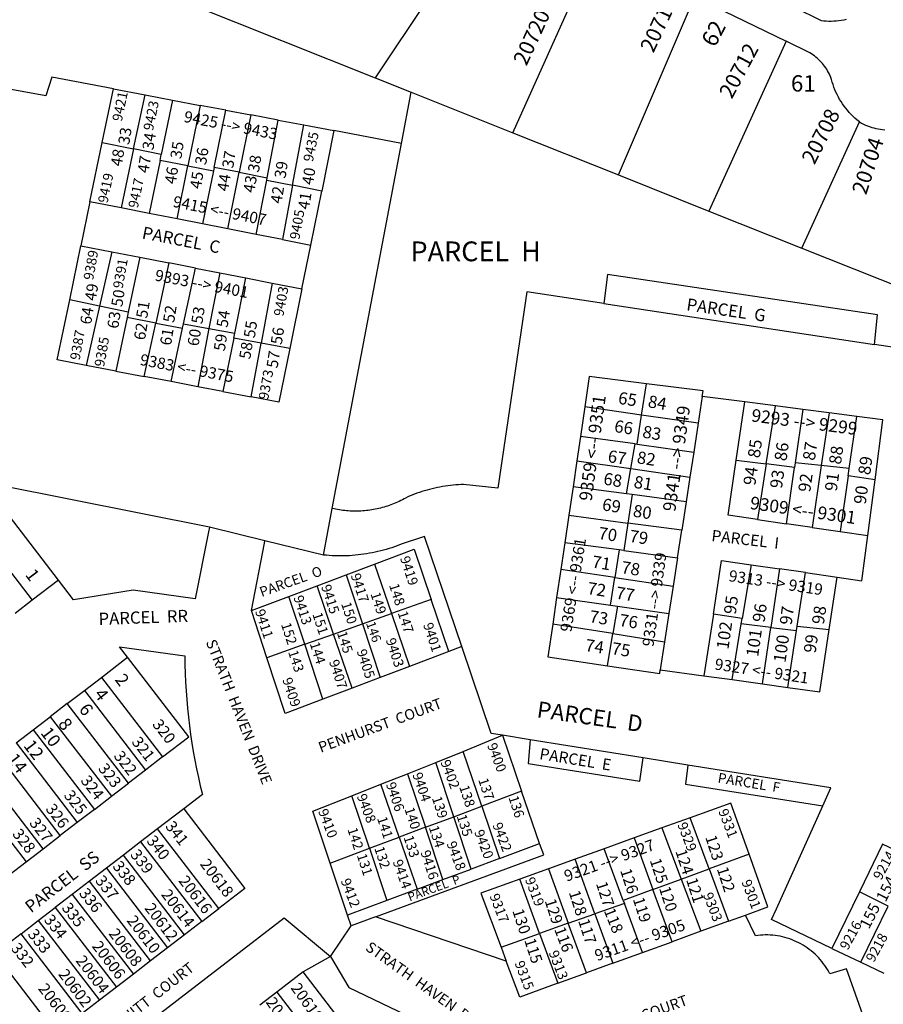
# Model space of a CAD drawing. Units: inches. Extents: x 1255607 to 1261802, y 553397 to 557480.
# Drawn here: x 1257714 to 1258316, y 556092 to 556779 of the extents above; entities that cross this region are included whole.
import ezdxf

# ---------------------------------------------------------------- set-up
doc = ezdxf.new("R2010")
doc.units = ezdxf.units.IN
doc.header["$MEASUREMENT"] = 0
for name, color, linetype in [('Addresses', 5, 'Continuous'), ('Lot-Block-Parcel Text', 6, 'Continuous'), ('Parcel Boundaries', 7, 'Continuous'), ('Street Names', 7, 'Continuous')]:
    doc.layers.add(name, color=color, linetype=linetype)
doc.styles.add('Arial', font='txt')

msp = doc.modelspace()

# ---------------------------------------------------------------- linework, layer by layer
at = {"layer": 'Parcel Boundaries'}
for p, q in [((1258017.86, 556821.62), (1257962.28, 556738.06)), ((1258131.87, 556670.38), (1258185.03, 556794.68)), ((1257832.74, 556789.76), (1257962.28, 556738.06)), ((1258058.27, 556699.75), (1258096.58, 556785.05)), ((1258248.64, 556763.52), (1258194.83, 556645.25)), ((1257962.28, 556738.06), (1257987.21, 556728.11)), ((1257771.92, 556692.89), (1257779.68, 556730.34)), ((1257779.68, 556730.34), (1257801.76, 556726.16)), ((1257793.76, 556688.49), (1257801.76, 556726.16)), ((1257801.76, 556726.16), (1257820.85, 556722.55)), ((1257980.45, 556692.36), (1257987.21, 556728.11)), ((1257987.21, 556728.11), (1258058.27, 556699.75)), ((1257820.85, 556722.55), (1257813.1, 556684.58)), ((1257820.85, 556722.55), (1257840.26, 556718.88)), ((1257840.26, 556718.88), (1257831.63, 556676.74)), ((1257858.14, 556715.5), (1257840.26, 556718.88)), ((1257849.95, 556675.65), (1257858.14, 556715.5)), ((1257858.14, 556715.5), (1257875.47, 556712.22)), ((1257875.47, 556712.22), (1257867.46, 556672.23)), ((1257894.56, 556708.61), (1257875.47, 556712.22)), ((1257886.88, 556668.44), (1257894.56, 556708.61)), ((1257894.56, 556708.61), (1257912.5, 556705.21)), ((1257904.61, 556663.19), (1257912.5, 556705.21)), ((1257912.5, 556705.21), (1257933.47, 556701.25)), ((1258259.68, 556619.37), (1258299.91, 556707.34)), ((1257933.47, 556701.25), (1257924.93, 556659.17)), ((1257980.45, 556692.36), (1257933.47, 556701.25)), ((1258058.27, 556699.75), (1258131.87, 556670.38)), ((1257763.37, 556651.58), (1257771.92, 556692.89)), ((1257771.92, 556692.89), (1257793.76, 556688.49)), ((1257932.28, 556437.85), (1257980.45, 556692.36)), ((1257793.76, 556688.49), (1257785.03, 556647.36)), ((1257813.1, 556684.58), (1257793.76, 556688.49)), ((1257812.28, 556680.54), (1257804.72, 556643.52)), ((1257812.28, 556680.54), (1257813.1, 556684.58)), ((1257831.63, 556676.74), (1257812.28, 556680.54)), ((1257824.06, 556639.75), (1257831.63, 556676.74)), ((1257831.63, 556676.74), (1257849.45, 556673.23)), ((1257849.45, 556673.23), (1257841.85, 556636.28)), ((1257849.95, 556675.65), (1257849.45, 556673.23)), ((1257867.46, 556672.23), (1257849.95, 556675.65)), ((1257859.57, 556632.82), (1257867.46, 556672.23)), ((1257867.46, 556672.23), (1257886.88, 556668.44)), ((1257879.33, 556628.96), (1257886.56, 556666.77)), ((1257886.56, 556666.77), (1257886.88, 556668.44)), ((1257886.56, 556666.77), (1257904.61, 556663.19)), ((1258131.87, 556670.38), (1258194.83, 556645.25)), ((1257904.61, 556663.19), (1257897.51, 556625.42)), ((1257924.93, 556659.17), (1257904.61, 556663.19)), ((1257917.29, 556621.56), (1257924.93, 556659.17)), ((1257763.37, 556651.58), (1257757.03, 556621)), ((1257785.03, 556647.36), (1257763.37, 556651.58)), ((1257804.72, 556643.52), (1257785.03, 556647.36)), ((1257824.06, 556639.75), (1257804.72, 556643.52)), ((1258194.83, 556645.25), (1258259.68, 556619.37)), ((1257841.85, 556636.28), (1257824.06, 556639.75)), ((1257859.57, 556632.82), (1257841.85, 556636.28)), ((1257879.33, 556628.96), (1257859.57, 556632.82)), ((1257897.51, 556625.42), (1257879.33, 556628.96)), ((1257897.51, 556625.42), (1257917.29, 556621.56)), ((1257749.21, 556583.23), (1257757.03, 556621)), ((1257757.03, 556621), (1257778.59, 556616.81)), ((1257778.59, 556616.81), (1257769.99, 556578.87)), ((1257778.59, 556616.81), (1257798.11, 556613.01)), ((1257911.09, 556591.02), (1257917.29, 556621.56)), ((1258259.68, 556619.37), (1258378.45, 556571.96)), ((1257798.11, 556613.01), (1257789.98, 556574.67)), ((1257798.11, 556613.01), (1257818.27, 556609.09)), ((1257818.27, 556609.09), (1257809.26, 556567.15)), ((1257836.99, 556605.44), (1257818.27, 556609.09)), ((1257828.58, 556566.5), (1257836.99, 556605.44)), ((1257836.99, 556605.44), (1257853.84, 556602.16)), ((1257853.84, 556602.16), (1257846.34, 556563.27)), ((1257853.84, 556602.16), (1257872.13, 556598.6)), ((1257864.26, 556560.02), (1257872.13, 556598.6)), ((1257872.13, 556598.6), (1257890.34, 556595.06)), ((1257890.34, 556595.06), (1257882.64, 556553.07)), ((1257890.34, 556595.06), (1257911.09, 556591.02)), ((1257911.09, 556591.02), (1257902.63, 556549.34)), ((1257769.99, 556578.87), (1257749.21, 556583.23)), ((1257769.99, 556578.87), (1257760.65, 556537.65)), ((1257789.98, 556574.67), (1257769.99, 556578.87)), ((1258121.52, 556580.89), (1258310.35, 556552.3)), ((1257789.2, 556570.99), (1257781.3, 556533.7)), ((1257789.98, 556574.67), (1257789.2, 556570.99)), ((1257809.26, 556567.15), (1257789.2, 556570.99)), ((1257801.25, 556529.88), (1257809.26, 556567.15)), ((1257809.26, 556567.15), (1257827.95, 556563.58)), ((1257819.9, 556526.32), (1257827.95, 556563.58)), ((1257827.95, 556563.58), (1257828.58, 556566.5)), ((1257828.58, 556566.5), (1257846.34, 556563.27)), ((1257846.34, 556563.27), (1257838.53, 556522.75)), ((1257846.34, 556563.27), (1257864.26, 556560.02)), ((1257863.57, 556556.63), (1257855.98, 556519.41)), ((1257863.57, 556556.63), (1257864.26, 556560.02)), ((1257882.64, 556553.07), (1257863.57, 556556.63)), ((1257875.77, 556515.63), (1257882.64, 556553.07)), ((1257902.63, 556549.34), (1257882.64, 556553.07)), ((1257781.3, 556533.7), (1257760.65, 556537.65)), ((1257781.3, 556533.7), (1257801.25, 556529.88)), ((1257819.9, 556526.32), (1257801.25, 556529.88)), ((1257838.53, 556522.75), (1257819.9, 556526.32)), ((1257855.98, 556519.41), (1257838.53, 556522.75)), ((1258147.93, 556503), (1258151.3, 556524.87)), ((1257855.98, 556519.41), (1257875.77, 556515.63)), ((1258190.25, 556516.03), (1258187.38, 556497.33)), ((1258219.82, 556512.18), (1258190.25, 556516.03)), ((1258108.33, 556508.69), (1258105.3, 556488.16)), ((1258147.93, 556503), (1258108.33, 556508.69)), ((1258213.85, 556471.66), (1258219.82, 556512.18)), ((1258241.21, 556509.4), (1258219.82, 556512.18)), ((1258234.8, 556468.96), (1258241.21, 556509.4)), ((1258260.29, 556506.91), (1258241.21, 556509.4)), ((1258260.29, 556506.91), (1258254.98, 556469.71)), ((1258278.69, 556504.52), (1258260.29, 556506.91)), ((1258144.81, 556482.7), (1258147.93, 556503)), ((1258187.38, 556497.33), (1258147.93, 556503)), ((1258278.69, 556504.52), (1258273.23, 556467.81)), ((1258297.97, 556502.01), (1258278.69, 556504.52)), ((1258292.73, 556465.79), (1258297.97, 556502.01)), ((1258187.38, 556497.33), (1258184.29, 556477.25)), ((1258105.3, 556488.16), (1258102.8, 556471.22)), ((1258143.43, 556482.89), (1258105.3, 556488.16)), ((1258140.41, 556465.69), (1258143.43, 556482.89)), ((1258143.43, 556482.89), (1258144.81, 556482.7)), ((1258144.81, 556482.7), (1258184.29, 556477.25)), ((1258184.29, 556477.25), (1258181.59, 556459.64)), ((1258102.8, 556471.22), (1258100.11, 556453.01)), ((1258102.8, 556471.22), (1258140.41, 556465.69)), ((1258137.33, 556448.1), (1258140.41, 556465.69)), ((1258140.41, 556465.69), (1258181.59, 556459.64)), ((1258213.85, 556471.66), (1258234.8, 556468.96)), ((1258234.8, 556468.96), (1258228.66, 556430.21)), ((1258254.51, 556466.43), (1258234.8, 556468.96)), ((1258248.92, 556427.27), (1258254.51, 556466.43)), ((1258254.98, 556469.71), (1258254.51, 556466.43)), ((1258273.23, 556467.81), (1258254.98, 556469.71)), ((1258273.23, 556467.81), (1258266.81, 556424.67)), ((1258292.73, 556465.79), (1258273.23, 556467.81)), ((1258291.99, 556460.69), (1258292.73, 556465.79)), ((1258181.59, 556459.64), (1258178.97, 556442.61)), ((1258291.99, 556460.69), (1258286.38, 556421.84)), ((1258310.67, 556457.97), (1258291.99, 556460.69)), ((1257846.74, 556424.8), (1257700.5, 556453.93)), ((1258100.11, 556453.01), (1258097.19, 556433.25)), ((1258137.33, 556448.1), (1258100.11, 556453.01)), ((1258305.66, 556419.04), (1258310.67, 556457.97)), ((1258141.41, 556447.56), (1258137.33, 556448.1)), ((1258141.41, 556447.56), (1258138.38, 556427.79)), ((1258178.97, 556442.61), (1258141.41, 556447.56)), ((1257926.15, 556405.46), (1257932.28, 556437.85)), ((1258178.97, 556442.61), (1258175.93, 556422.81)), ((1258097.19, 556433.25), (1258094.36, 556414.07)), ((1258097.19, 556433.25), (1258138.38, 556427.79)), ((1257680.47, 556429.47), (1257723.12, 556373.97)), ((1257885.35, 556415.39), (1257846.74, 556424.8)), ((1258138.38, 556427.79), (1258135.45, 556408.59)), ((1258175.93, 556422.81), (1258138.38, 556427.79)), ((1258228.66, 556430.21), (1258248.92, 556427.27)), ((1258266.81, 556424.67), (1258248.92, 556427.27)), ((1258266.81, 556424.67), (1258286.38, 556421.84)), ((1258022.52, 556341.61), (1257996.57, 556418.4)), ((1258172.98, 556403.58), (1258175.93, 556422.81)), ((1258286.38, 556421.84), (1258305.66, 556419.04)), ((1257926.15, 556405.46), (1257885.35, 556415.39)), ((1258094.36, 556414.07), (1258091.61, 556395.46)), ((1258132.33, 556409), (1258094.36, 556414.07)), ((1258132.33, 556409), (1258129.25, 556389.79)), ((1258135.45, 556408.59), (1258132.33, 556409)), ((1258135.45, 556408.59), (1258172.98, 556403.58)), ((1258172.98, 556403.58), (1258169.92, 556383.67)), ((1257942.01, 556391.69), (1257961.69, 556399.08)), ((1257961.69, 556399.08), (1257973.52, 556364.69)), ((1258224.21, 556398.75), (1258218.07, 556361.31)), ((1258224.21, 556398.75), (1258244.16, 556395.82)), ((1257921.76, 556384.08), (1257942.01, 556391.69)), ((1257942.01, 556391.69), (1257953.31, 556357.52)), ((1258091.61, 556395.46), (1258088.7, 556375.77)), ((1258129.25, 556389.79), (1258091.61, 556395.46)), ((1258126.16, 556370.5), (1258129.25, 556389.79)), ((1258129.25, 556389.79), (1258169.92, 556383.67)), ((1258244.16, 556395.82), (1258238.04, 556355.05)), ((1258262.1, 556393.19), (1258244.16, 556395.82)), ((1258256.39, 556355.86), (1258262.1, 556393.19)), ((1258262.1, 556393.19), (1258284.23, 556389.94)), ((1258278.77, 556353.46), (1258284.23, 556389.94)), ((1257741.36, 556387.98), (1257723.12, 556373.97)), ((1257902.03, 556376.66), (1257921.76, 556384.08)), ((1257933.23, 556350.4), (1257921.76, 556384.08)), ((1258169.92, 556383.67), (1258167.02, 556364.77)), ((1257875.93, 556366.86), (1257902.03, 556376.66)), ((1257913.06, 556343.25), (1257902.03, 556376.66)), ((1258088.7, 556375.77), (1258085.96, 556357.21)), ((1258088.7, 556375.77), (1258126.16, 556370.5)), ((1257723.12, 556373.97), (1257711.23, 556364.83)), ((1258001.15, 556374.48), (1257973.52, 556364.69)), ((1258013.45, 556338.19), (1258001.15, 556374.48)), ((1258126.16, 556370.5), (1258131.08, 556369.81)), ((1258131.08, 556369.81), (1258127.84, 556350.7)), ((1258131.08, 556369.81), (1258167.02, 556364.77)), ((1257886.58, 556333.87), (1257875.93, 556366.86)), ((1257953.31, 556357.52), (1257973.52, 556364.69)), ((1257973.52, 556364.69), (1257986.17, 556327.89)), ((1258167.02, 556364.77), (1258164, 556345.08)), ((1258197.96, 556364.27), (1258191.41, 556321.33)), ((1258218.07, 556361.31), (1258197.96, 556364.27)), ((1257933.23, 556350.4), (1257953.31, 556357.52)), ((1257953.31, 556357.52), (1257965.66, 556320.16)), ((1258127.84, 556350.7), (1258085.96, 556357.21)), ((1258211.07, 556318.61), (1258217.45, 556357.54)), ((1258217.45, 556357.54), (1258218.07, 556361.31)), ((1258238.04, 556355.05), (1258217.45, 556357.54)), ((1258255.94, 556352.89), (1258256.39, 556355.86)), ((1258256.39, 556355.86), (1258278.77, 556353.46)), ((1257913.06, 556343.25), (1257933.23, 556350.4)), ((1257946.05, 556312.75), (1257933.23, 556350.4)), ((1258124.05, 556328.36), (1258127.84, 556350.7)), ((1258127.84, 556350.7), (1258164, 556345.08)), ((1258232.14, 556315.7), (1258238.04, 556355.05)), ((1258238.04, 556355.05), (1258255.94, 556352.89)), ((1258249.88, 556313.24), (1258255.94, 556352.89)), ((1257913.06, 556343.25), (1257886.58, 556333.87)), ((1257925.67, 556305.06), (1257913.06, 556343.25)), ((1258022.52, 556341.61), (1258013.45, 556338.19)), ((1258164, 556345.08), (1258160.99, 556325.53)), ((1258013.45, 556338.19), (1257986.17, 556327.89)), ((1257771.36, 556320.23), (1257789.59, 556334.24)), ((1257986.17, 556327.89), (1257965.66, 556320.16)), ((1258160.99, 556325.53), (1258191.41, 556321.33)), ((1258191.41, 556321.33), (1258211.07, 556318.61)), ((1257759.46, 556311.09), (1257771.36, 556320.23)), ((1257771.36, 556320.23), (1257814.01, 556264.73)), ((1257965.66, 556320.16), (1257946.05, 556312.75)), ((1258211.07, 556318.61), (1258232.14, 556315.7)), ((1258232.14, 556315.7), (1258249.88, 556313.24)), ((1257747.57, 556301.95), (1257759.46, 556311.09)), ((1257759.46, 556311.09), (1257802.12, 556255.59)), ((1257946.05, 556312.75), (1257925.67, 556305.06)), ((1257747.57, 556301.95), (1257735.68, 556292.81)), ((1257790.22, 556246.45), (1257747.57, 556301.95)), ((1257723.78, 556283.67), (1257735.68, 556292.81)), ((1257735.68, 556292.81), (1257778.33, 556237.31)), ((1257711.89, 556274.53), (1257723.78, 556283.67)), ((1257723.78, 556283.67), (1257766.44, 556228.17)), ((1258023.63, 556268.44), (1258050.86, 556279.84)), ((1258050.86, 556279.84), (1258064.15, 556240.82)), ((1258070.31, 556276.73), (1258050.86, 556279.84)), ((1257711.89, 556274.53), (1257754.54, 556219.03)), ((1258148.94, 556264.13), (1258070.31, 556276.73)), ((1258004.41, 556260.86), (1258023.63, 556268.44)), ((1258036.47, 556230.44), (1258023.63, 556268.44)), ((1257742.65, 556209.89), (1257700, 556265.39)), ((1257814.01, 556264.73), (1257802.12, 556255.59)), ((1257984.71, 556253.08), (1258004.41, 556260.86)), ((1258016.92, 556223.11), (1258004.41, 556260.86)), ((1258180.1, 556259.13), (1258148.94, 556264.13)), ((1257730.76, 556200.75), (1257688.1, 556256.25)), ((1257802.12, 556255.59), (1257790.22, 556246.45)), ((1257966.15, 556245.76), (1257984.71, 556253.08)), ((1257984.71, 556253.08), (1257997.19, 556215.71)), ((1257676.21, 556247.11), (1257718.86, 556191.61)), ((1257778.33, 556237.31), (1257790.22, 556246.45)), ((1257945.83, 556237.74), (1257966.15, 556245.76)), ((1257978.86, 556208.84), (1257966.15, 556245.76)), ((1258064.15, 556240.82), (1258036.47, 556230.44)), ((1258076.86, 556204.48), (1258064.15, 556240.82)), ((1257766.44, 556228.17), (1257778.33, 556237.31)), ((1257958.16, 556201.07), (1257945.83, 556237.74)), ((1257766.44, 556228.17), (1257754.54, 556219.03)), ((1257828.75, 556228.64), (1257810.51, 556214.63)), ((1258016.92, 556223.11), (1258036.47, 556230.44)), ((1258036.47, 556230.44), (1258048.8, 556193.98)), ((1257754.54, 556219.03), (1257742.65, 556209.89)), ((1257997.19, 556215.71), (1258016.92, 556223.11)), ((1258029.03, 556186.59), (1258016.92, 556223.11)), ((1258181.86, 556222.38), (1258162.1, 556215.27)), ((1258194.97, 556186.78), (1258181.86, 556222.38)), ((1257810.51, 556214.63), (1257798.62, 556205.49)), ((1257853.16, 556159.12), (1257810.51, 556214.63)), ((1257997.19, 556215.71), (1257978.86, 556208.84)), ((1258009.36, 556179.24), (1257997.19, 556215.71)), ((1258162.1, 556215.27), (1258142.66, 556208.26)), ((1258162.1, 556215.27), (1258175.51, 556179.62)), ((1257730.76, 556200.75), (1257742.65, 556209.89)), ((1257798.62, 556205.49), (1257786.72, 556196.35)), ((1257798.62, 556205.49), (1257841.27, 556149.98)), ((1257958.16, 556201.07), (1257978.86, 556208.84)), ((1257978.86, 556208.84), (1257991.36, 556172.51)), ((1258048.8, 556193.98), (1258076.86, 556204.48)), ((1258142.66, 556208.26), (1258121.81, 556200.74)), ((1258142.66, 556208.26), (1258155.85, 556172.38)), ((1257718.86, 556191.61), (1257730.76, 556200.75)), ((1257930.76, 556190.8), (1257958.16, 556201.07)), ((1257958.16, 556201.07), (1257970.4, 556164.67)), ((1258121.81, 556200.74), (1258101.57, 556193.45)), ((1258135.15, 556164.76), (1258121.81, 556200.74)), ((1257706.97, 556182.47), (1257718.86, 556191.61)), ((1257786.72, 556196.35), (1257774.83, 556187.21)), ((1257829.38, 556140.84), (1257786.72, 556196.35)), ((1257942.95, 556154.4), (1257930.76, 556190.8)), ((1258048.8, 556193.98), (1258029.03, 556186.59)), ((1258101.57, 556193.45), (1258083.03, 556186.77)), ((1258115.39, 556155.41), (1258101.57, 556193.45)), ((1258222.84, 556197.03), (1258194.97, 556186.78)), ((1257774.83, 556187.21), (1257762.94, 556178.07)), ((1257774.83, 556187.21), (1257817.48, 556131.7)), ((1258009.36, 556179.24), (1258029.03, 556186.59)), ((1258083.03, 556186.77), (1258063.06, 556179.57)), ((1258083.03, 556186.77), (1258096.84, 556148.85)), ((1258175.51, 556179.62), (1258194.97, 556186.78)), ((1258194.97, 556186.78), (1258208.43, 556150.21)), ((1257762.94, 556178.07), (1257751.04, 556168.93)), ((1257805.59, 556122.56), (1257762.94, 556178.07)), ((1257991.36, 556172.51), (1258009.36, 556179.24)), ((1258076.86, 556141.79), (1258063.06, 556179.57)), ((1258155.85, 556172.38), (1258175.51, 556179.62)), ((1258175.51, 556179.62), (1258189.2, 556143.23)), ((1257991.36, 556172.51), (1257970.4, 556164.67)), ((1258155.85, 556172.38), (1258135.15, 556164.76)), ((1258169.23, 556135.98), (1258155.85, 556172.38)), ((1258299.85, 556170.78), (1258280.65, 556131.34)), ((1258319.8, 556160.85), (1258299.85, 556170.78)), ((1257751.04, 556168.93), (1257739.15, 556159.79)), ((1257751.04, 556168.93), (1257793.7, 556113.42)), ((1257970.4, 556164.67), (1257942.95, 556154.4)), ((1258135.15, 556164.76), (1258135.92, 556162.67)), ((1257727.25, 556150.65), (1257739.15, 556159.79)), ((1257739.15, 556159.79), (1257781.8, 556104.28)), ((1257841.27, 556149.98), (1257853.16, 556159.12)), ((1258135.92, 556162.67), (1258115.39, 556155.41)), ((1258148.59, 556128.49), (1258135.92, 556162.67)), ((1258300.82, 556121.72), (1258319.8, 556160.85)), ((1257715.36, 556141.51), (1257727.25, 556150.65)), ((1257727.25, 556150.65), (1257769.91, 556095.14)), ((1257841.27, 556149.98), (1257829.38, 556140.84)), ((1257945.42, 556147.02), (1257942.95, 556154.4)), ((1257962.53, 556153.31), (1257945.42, 556147.02)), ((1258053.57, 556122.51), (1257962.53, 556153.31)), ((1258096.84, 556148.85), (1258115.39, 556155.41)), ((1258115.39, 556155.41), (1258127.89, 556120.97)), ((1258208.43, 556150.21), (1258189.2, 556143.23)), ((1258208.43, 556150.21), (1258220.45, 556154.57)), ((1257931.04, 556125.72), (1257945.42, 556147.02)), ((1258096.84, 556148.85), (1258076.86, 556141.79)), ((1258109.43, 556114.27), (1258096.84, 556148.85)), ((1258189.2, 556143.23), (1258169.23, 556135.98)), ((1257758.01, 556086), (1257715.36, 556141.51)), ((1257829.38, 556140.84), (1257817.48, 556131.7)), ((1258049.92, 556132.26), (1258076.86, 556141.79)), ((1258076.86, 556141.79), (1258089.54, 556107.05)), ((1258148.59, 556128.49), (1258169.23, 556135.98)), ((1257817.48, 556131.7), (1257805.59, 556122.56)), ((1258049.92, 556132.26), (1258053.57, 556122.51)), ((1258280.65, 556131.34), (1258300.82, 556121.72)), ((1257805.59, 556122.56), (1257793.7, 556113.42)), ((1257931.04, 556125.72), (1257911.9, 556114.91)), ((1258127.89, 556120.97), (1258148.59, 556128.49)), ((1258127.89, 556120.97), (1258109.43, 556114.27)), ((1258300.82, 556121.72), (1258316.71, 556114.14)), ((1257793.7, 556113.42), (1257781.8, 556104.28)), ((1257911.9, 556114.91), (1257893.66, 556100.9)), ((1258089.54, 556107.05), (1258109.43, 556114.27)), ((1257781.8, 556104.28), (1257769.91, 556095.14)), ((1257769.91, 556095.14), (1257758.01, 556086)), ((1257893.66, 556100.9), (1257881.77, 556091.76)), ((1257893.66, 556100.9), (1257936.31, 556045.39))]:
    msp.add_line(p, q, dxfattribs=at)
for points in [[(1258185.03, 556794.68), (1258186.5, 556793.82), (1258187.99, 556792.98), (1258190.98, 556791.4), (1258248.64, 556763.52)], [(1258290.51, 556778.64), (1258288.81, 556778.29), (1258287.1, 556777.99), (1258285.38, 556777.76), (1258283.65, 556777.59), (1258281.92, 556777.47), (1258280.18, 556777.42), (1258278.45, 556777.43), (1258276.71, 556777.5), (1258274.98, 556777.63), (1258273.25, 556777.82), (1258254.56, 556787.2)], [(1258299.91, 556707.34), (1258298.04, 556708.84), (1258296.62, 556710.06), (1258295.24, 556711.33), (1258293.91, 556712.66), (1258292.63, 556714.02), (1258291.4, 556715.43), (1258290.21, 556716.89), (1258289.08, 556718.38), (1258288, 556719.91), (1258286.97, 556721.48), (1258286, 556723.08), (1258285.09, 556724.71), (1258284.23, 556726.38), (1258283.44, 556728.08), (1258282.7, 556729.8), (1258282.02, 556731.54), (1258281.4, 556733.31), (1258280.85, 556735.1), (1258280.36, 556736.91), (1258279.9, 556738.41), (1258279.39, 556739.58), (1258278.84, 556740.72), (1258278.26, 556741.85), (1258277.63, 556742.96), (1258276.97, 556744.04), (1258276.26, 556745.1), (1258275.52, 556746.13), (1258274.75, 556747.14), (1258273.94, 556748.12), (1258273.1, 556749.07), (1258272.22, 556749.99), (1258271.32, 556750.88), (1258270.38, 556751.74), (1258269.41, 556752.56), (1258268.42, 556753.35), (1258267.4, 556754.1), (1258266.35, 556754.82), (1258265.33, 556755.45), (1258248.64, 556763.52)], [(1257779.68, 556730.34), (1257736.68, 556738.47), (1257732.56, 556725.49), (1257705.85, 556730.36)], [(1258299.91, 556707.34), (1258301.12, 556706.45), (1258302.52, 556705.77), (1258303.95, 556705.15), (1258305.39, 556704.57), (1258306.85, 556704.04), (1258308.33, 556703.57), (1258309.83, 556703.15), (1258311.34, 556702.78), (1258312.86, 556702.46), (1258314.4, 556702.19), (1258315.94, 556701.98), (1258317.49, 556701.83)], [(1258310.35, 556552.3), (1258312.36, 556572.82), (1258124.13, 556601.09), (1258121.52, 556580.89)], [(1258121.52, 556580.89), (1258067.91, 556589), (1258047.81, 556452.16), (1258023.88, 556454.6), (1258022.03, 556454.53), (1258020.18, 556454.43), (1258018.34, 556454.3), (1258016.5, 556454.13), (1258014.66, 556453.94), (1258012.82, 556453.71), (1258011, 556453.45), (1258009.17, 556453.15), (1258007.35, 556452.83), (1258005.54, 556452.48), (1258003.73, 556452.09), (1258001.93, 556451.67), (1258000.14, 556451.22), (1257998.35, 556450.74), (1257996.58, 556450.22), (1257994.81, 556449.68), (1257993.05, 556449.11), (1257991.31, 556448.5), (1257989.57, 556447.87), (1257987.85, 556447.2), (1257984.85, 556445.96), (1257983.44, 556445.15), (1257982.33, 556444.55), (1257981.22, 556443.97), (1257980.1, 556443.4), (1257978.96, 556442.86), (1257977.82, 556442.33), (1257976.66, 556441.83), (1257975.5, 556441.35), (1257974.33, 556440.88), (1257973.16, 556440.44), (1257971.97, 556440.02), (1257970.78, 556439.61), (1257969.58, 556439.23), (1257968.37, 556438.87), (1257967.16, 556438.53), (1257965.94, 556438.22), (1257964.72, 556437.92), (1257963.49, 556437.64), (1257962.26, 556437.39), (1257961.02, 556437.16), (1257959.78, 556436.95), (1257958.54, 556436.76), (1257957.29, 556436.59), (1257956.04, 556436.45), (1257954.79, 556436.32), (1257953.54, 556436.22), (1257952.28, 556436.15), (1257951.02, 556436.09), (1257949.77, 556436.05), (1257948.51, 556436.04), (1257947.25, 556436.05), (1257945.99, 556436.08), (1257944.73, 556436.13), (1257943.48, 556436.2), (1257942.23, 556436.3), (1257940.97, 556436.41), (1257939.72, 556436.56), (1257938.47, 556436.72), (1257937.23, 556436.9), (1257935.99, 556437.1), (1257934.75, 556437.33), (1257933.51, 556437.58), (1257932.28, 556437.85)], [(1257760.65, 556537.65), (1257740.57, 556541.49), (1257749.21, 556583.23)], [(1257902.63, 556549.34), (1257895.04, 556511.94), (1257875.77, 556515.63)], [(1258650.09, 556406.45), (1258366.19, 556543.84), (1258310.35, 556552.3)], [(1258151.3, 556524.87), (1258111.46, 556529.88), (1258108.33, 556508.69)], [(1258190.25, 556516.03), (1258190.84, 556519.9), (1258151.3, 556524.87)], [(1258310.67, 556457.97), (1258316.05, 556499.65), (1258297.97, 556502.01)], [(1258228.66, 556430.21), (1258208.17, 556433.18), (1258213.85, 556471.66)], [(1257741.36, 556387.98), (1257698.71, 556443.49), (1257680.47, 556429.47)], [(1257846.74, 556424.8), (1257846.1, 556421.58), (1257836.8, 556374.89), (1257793.39, 556380.98), (1257751.92, 556374.25), (1257741.36, 556387.98)], [(1257996.57, 556418.4), (1257980.34, 556412.95), (1257977.62, 556411.91), (1257975.72, 556411.23), (1257973.82, 556410.59), (1257971.9, 556409.98), (1257969.97, 556409.4), (1257968.03, 556408.86), (1257966.09, 556408.35), (1257964.13, 556407.88), (1257962.17, 556407.43), (1257960.2, 556407.03), (1257958.22, 556406.66), (1257956.24, 556406.32), (1257954.25, 556406.02), (1257952.25, 556405.75), (1257950.26, 556405.52), (1257948.25, 556405.32), (1257946.25, 556405.16), (1257944.24, 556405.03), (1257942.23, 556404.94), (1257940.22, 556404.88), (1257938.21, 556404.86), (1257936.2, 556404.87), (1257934.18, 556404.92), (1257932.17, 556405), (1257930.16, 556405.12), (1257928.16, 556405.27), (1257926.15, 556405.46)], [(1258284.23, 556389.94), (1258301.58, 556387.4), (1258305.66, 556419.04)], [(1257875.93, 556366.86), (1257885.03, 556413.74), (1257885.35, 556415.39)], [(1257961.69, 556399.08), (1257989.29, 556409.45), (1258001.15, 556374.48)], [(1258197.96, 556364.27), (1258203.68, 556401.77), (1258224.21, 556398.75)], [(1258085.96, 556357.21), (1258082.62, 556334.62), (1258124.05, 556328.36)], [(1258249.88, 556313.24), (1258272.28, 556310.14), (1258278.77, 556353.46)], [(1258050.86, 556279.84), (1258042.96, 556281.11), (1258022.52, 556341.61)], [(1257814.01, 556264.73), (1257832.25, 556278.74), (1257789.59, 556334.24)], [(1257925.67, 556305.06), (1257899.33, 556295.12), (1257886.58, 556333.87)], [(1258124.05, 556328.36), (1258160.58, 556322.85), (1258160.99, 556325.53)], [(1258070.31, 556276.73), (1258068.92, 556260.22), (1258146.68, 556247.85), (1258148.94, 556264.13)], [(1258180.1, 556259.13), (1258178.61, 556245.74), (1258274.18, 556230.6)], [(1258274.18, 556230.6), (1258279.82, 556243.15), (1258180.1, 556259.13)], [(1257930.76, 556190.8), (1257918.64, 556227.01), (1257945.83, 556237.74)], [(1258222.84, 556197.03), (1258210.23, 556232.61), (1258181.86, 556222.38)], [(1257828.75, 556228.64), (1257871.4, 556173.14), (1257853.16, 556159.12)], [(1258280.65, 556131.34), (1258238.6, 556151.39), (1258241.91, 556158.77), (1258274.18, 556230.6)], [(1257962.53, 556153.31), (1258079.68, 556196.41), (1258076.86, 556204.48)], [(1258336.14, 556194.5), (1258315.98, 556203.93), (1258299.85, 556170.78)], [(1258220.45, 556154.57), (1258235.89, 556160.23), (1258222.84, 556197.03)], [(1258063.06, 556179.57), (1258035.9, 556169.78), (1258049.92, 556132.26)], [(1257769.32, 556053.01), (1257898.77, 556152.56), (1257931.04, 556125.72)], [(1258319.74, 556035.2), (1258290.78, 556117.03), (1258279.16, 556113.53), (1258278.35, 556115.06), (1258277.49, 556116.56), (1258276.58, 556118.03), (1258275.61, 556119.46), (1258274.6, 556120.87), (1258273.53, 556122.23), (1258272.42, 556123.56), (1258271.26, 556124.85), (1258270.06, 556126.09), (1258268.82, 556127.29), (1258267.53, 556128.45), (1258266.21, 556129.57), (1258264.85, 556130.64), (1258263.45, 556131.65), (1258262.02, 556132.62), (1258260.55, 556133.54), (1258259.05, 556134.41), (1258257.53, 556135.22), (1258255.97, 556135.98), (1258254.39, 556136.69), (1258252.79, 556137.34), (1258251.17, 556137.93), (1258249.52, 556138.47), (1258247.86, 556138.95), (1258246.18, 556139.37), (1258244.49, 556139.73), (1258242.78, 556140.03), (1258241.07, 556140.28), (1258239.35, 556140.46), (1258237.62, 556140.58), (1258235.89, 556140.65), (1258234.16, 556140.65), (1258232.44, 556140.59), (1258230.71, 556140.47), (1258228.99, 556140.29), (1258227.27, 556140.05), (1258220.45, 556154.57)], [(1257715.36, 556141.51), (1257697.12, 556127.49), (1257739.78, 556071.99), (1257743.18, 556074.6)], [(1257931.04, 556125.72), (1257943.81, 556104.16), (1258029.47, 556062.86)], [(1258089.54, 556107.05), (1258062.95, 556097.4), (1258053.57, 556122.51)], [(1257936.31, 556045.39), (1257954.55, 556059.41), (1257911.9, 556114.91)]]:
    msp.add_lwpolyline(points, dxfattribs=at)
msp.add_lwpolyline([(1257789.59, 556334.24), (1257783.99, 556341.54), (1257829.42, 556335.17, 0.059349), (1257841.71, 556238.6), (1257828.75, 556228.64)], format="xyb", dxfattribs=at)

# ---------------------------------------------------------------- texts
at = {"layer": 'Addresses', "color": 18, "true_color": 0x000000, "style": 'Arial'}
for s, height, rotation, p in [('20716', 10.65, 64.94235, (1258156.11, 556754.88)), ('20720', 10.65, 65.22558, (1258067.65, 556745.87)), ('20712', 10.65, 61.78274, (1258210.81, 556722.82)), ('9421', 6.903, 78.22173, (1257785.53, 556707.26)), ('9423', 6.903, 78.22173, (1257807.24, 556700.81)), ('9425 --> 9433', 7.8889, -10.94829, (1257828.35, 556707.44)), ('20708', 10.65, 63.14549, (1258268.44, 556677.01)), ('9435', 6.903, 78.22173, (1257918.7, 556679.1)), ('20704', 10.65, 71.95209, (1258304.44, 556655.99)), ('9419', 6.903, 78.22173, (1257775.56, 556650.36)), ('9417', 6.903, 78.22173, (1257796.68, 556646.84)), ('9415 <-- 9407', 7.8889, -11.51384, (1257820.74, 556648.27)), ('9405', 6.903, 79.8604, (1257909.33, 556624.96)), ('9389', 6.903, 79.8604, (1257765.56, 556596.7)), ('9391', 6.903, 79.8604, (1257786.1, 556590.84)), ('9393 --> 9401', 7.8889, -10.75486, (1257808.18, 556596.85)), ('9403', 6.903, 79.8604, (1257898.15, 556571.48)), ('9387', 6.903, 79.8604, (1257756.18, 556540.97)), ('9385', 6.903, 79.8604, (1257773.19, 556536.28)), ('9383 <-- 9375', 7.8889, -10.79458, (1257797.78, 556538.05)), ('9373', 6.903, 79.8604, (1257887.59, 556513.4)), ('9359 <-- 9351', 8.875, 82.29751, (1258113.1, 556442.73)), ('9341 --> 9349', 8.875, 81.91388, (1258171.43, 556435.36)), ('9293 --> 9299', 8.875, -7.41673, (1258224.06, 556498.64)), ('9309 <-- 9301', 8.875, -8.24613, (1258223.13, 556437.66)), ('9369 <-- 9361', 7.8889, 80.97701, (1258098.93, 556351.49)), ('9419', 6.903, -71.8056, (1257979.37, 556403.41)), ('9331 --> 9339', 7.8889, 81.91388, (1258156.12, 556341.23)), ('1', 8.88, -52.63408, (1257717.82, 556391.64)), ('9417', 6.903, -71.8056, (1257945, 556391.43)), ('9313 --> 9319', 7.8889, -8.66423, (1258208.3, 556387.31)), ('9415', 6.903, -71.8056, (1257924.42, 556383.61)), ('9413', 6.903, -71.8056, (1257905.15, 556376.06)), ('9411', 6.903, -71.8056, (1257878.33, 556366.43)), ('9401', 6.903, -71.8056, (1257995.52, 556357.05)), ('9403', 6.903, -71.8056, (1257969.48, 556346.37)), ('9405', 6.903, -71.8056, (1257949.16, 556338.56)), ('9407', 6.903, -71.8056, (1257929.89, 556331.27)), ('9327 <-- 9321', 7.8889, -8.70754, (1258198.46, 556325.77)), ('2', 8.88, -52.63408, (1257780.33, 556318.5)), ('9409', 6.903, -71.8056, (1257897.34, 556318.77)), ('4', 8.88, -52.63408, (1257765.87, 556308.29)), ('6', 8.88, -52.63408, (1257755.2, 556297.83)), ('8', 8.88, -52.63408, (1257740.74, 556287.62)), ('10', 8.875, -52.63408, (1257728.52, 556281.43)), ('12', 8.875, -52.63408, (1257716.62, 556272.5)), ('9400', 6.903, -69.10413, (1258040.1, 556272.95)), ('14', 8.875, -52.63408, (1257705.08, 556263.13)), ('9402', 6.903, -69.10413, (1258007.55, 556261.23)), ('9404', 6.903, -70.88992, (1257988.04, 556252.58)), ('9406', 6.903, -71.0875, (1257969.55, 556245.8)), ('9408', 6.903, -69.10413, (1257949.21, 556237.53)), ('9410', 6.903, -69.10413, (1257922.3, 556227.02)), ('9331', 6.903, -69.10413, (1258201.28, 556227.02)), ('9422', 6.903, -69.10413, (1258043.83, 556217.46)), ('9329', 6.903, -69.10413, (1258172.78, 556217.66)), ('9420', 6.903, -69.10413, (1258031.07, 556212.51)), ('9418', 6.903, -69.10413, (1258011.8, 556204.44)), ('9321 --> 9327', 7.8889, 19.90843, (1258095.67, 556177.72)), ('9416', 6.903, -72.30328, (1257993.7, 556198.48)), ('9214', 6.903, 61.33872, (1258314.92, 556178.38)), ('20618', 7.889, -52.63408, (1257839.68, 556189.99)), ('9414', 6.903, -70.56942, (1257974.31, 556191.82)), ('20616', 7.889, -52.63408, (1257824.73, 556178.32)), ('9412', 6.903, -69.10413, (1257938.03, 556178.54)), ('9319', 6.903, -69.10413, (1258066.47, 556179.39)), ('9301', 6.903, -69.10413, (1258217.44, 556177.69)), ('20614', 7.889, -52.63408, (1257812.6, 556168.79)), ('9303', 6.903, -69.10413, (1258190.64, 556168.76)), ('20612', 7.889, -52.63408, (1257801.02, 556159.24)), ('9317', 6.903, -69.10413, (1258041.8, 556167.91)), ('20610', 7.889, -52.63408, (1257788.6, 556150.6)), ('9311 <-- 9305', 7.8889, 19.53679, (1258116.91, 556122.34)), ('9216', 6.903, 61.33872, (1258291.68, 556129.61)), ('20608', 7.889, -52.63408, (1257775.98, 556141.54)), ('20606', 7.889, -52.63408, (1257764.35, 556132.77)), ('9218', 6.903, 61.33872, (1258309.82, 556121.11)), ('9313', 6.903, -69.10413, (1258083.05, 556128.36)), ('20604', 7.889, -52.63408, (1257753.02, 556122.69)), ('9315', 6.903, -69.10413, (1258059.24, 556121.13)), ('20602', 7.889, -52.63408, (1257740.87, 556113.23)), ('20600', 7.889, -52.63408, (1257726.87, 556103.2)), ('20619', 7.889, -54.49315, (1257902.97, 556103.73)), ('20617', 7.889, -54.49315, (1257885.58, 556093.79))]:
    msp.add_text(s, height=height, rotation=rotation, dxfattribs=at).set_placement(p)
at = {"layer": 'Lot-Block-Parcel Text', "color": 14, "true_color": 0xa80000, "style": 'Arial'}
for s, height, rotation, p in [('62', 11.36, 62.32875, (1258199.09, 556758.79)), ('33', 7.889, 80.99986, (1257790.69, 556691.08)), ('34', 7.889, 81.00006, (1257807.53, 556687.3)), ('35', 7.889, 80.99986, (1257827.02, 556681.23)), ('48', 7.889, 81.00006, (1257785.51, 556675.98)), ('36', 7.889, 80.99986, (1257844.26, 556676.98)), ('37', 7.889, 81.00006, (1257863.16, 556674.66)), ('47', 7.889, 81.00006, (1257804.17, 556671.29)), ('38', 7.889, 80.99986, (1257881.09, 556671.77)), ('39', 7.889, 80.99986, (1257899.61, 556667.53)), ('46', 7.889, 81.00006, (1257823.11, 556663.6)), ('45', 7.889, 81.00006, (1257840.72, 556660.28)), ('40', 7.889, 81.00112, (1257918.8, 556663.05)), ('44', 7.889, 80.99986, (1257859.7, 556658.58)), ('43', 7.889, 80.22641, (1257877.85, 556657.56)), ('42', 7.889, 81.00006, (1257896.9, 556650.04)), ('41', 7.889, 80.99986, (1257916.03, 556645.92)), ('PARCEL  C', 8.52, -11.04237, (1257799.18, 556626.19)), ('49', 7.889, 80.99986, (1257767.42, 556582.26)), ('50', 7.889, 81.00006, (1257785.86, 556578.07)), ('PARCEL  G', 8.52, -8.3201, (1258178.8, 556576.11)), ('64', 7.889, 80.99986, (1257764.14, 556565.75)), ('63', 7.889, 81.00006, (1257783.03, 556562.87)), ('51', 7.889, 80.99986, (1257803.21, 556570.03)), ('52', 7.889, 80.99986, (1257822.01, 556567.02)), ('53', 7.889, 80.99986, (1257841.66, 556566.16)), ('54', 7.889, 81.00006, (1257859.21, 556563.63)), ('55', 7.889, 80.99986, (1257878.2, 556556.33)), ('62', 7.889, 80.99986, (1257801.69, 556554.86)), ('61', 7.889, 81.00006, (1257819.85, 556551.13)), ('60', 7.889, 80.99986, (1257839.02, 556550.67)), ('56', 7.889, 81.29874, (1257897.05, 556551.76)), ('59', 7.889, 80.99986, (1257857.29, 556547.15)), ('58', 7.889, 80.99986, (1257875.07, 556541.55)), ('57', 7.889, 80.99986, (1257894.09, 556535.32)), ('65', 8.52, -9.00014, (1258131.16, 556510.98)), ('84', 8.52, -9.99954, (1258151.86, 556508.58)), ('66', 8.52, -8.99994, (1258128.46, 556491.32)), ('83', 8.52, -9.56215, (1258148.1, 556487.44)), ('85', 8.52, 81.99917, (1258230.26, 556472.69)), ('86', 8.52, 81.99917, (1258248.85, 556470.58)), ('87', 8.52, 82.00043, (1258268.65, 556470.94)), ('88', 8.52, 82.00043, (1258286.85, 556468.19)), ('67', 8.52, -8.99994, (1258123.92, 556470.35)), ('82', 8.52, -9.00014, (1258144.21, 556469.55)), ('89', 8.52, 82.00043, (1258307.22, 556460.92)), ('94', 8.52, 82.00043, (1258227.19, 556453.63)), ('68', 8.52, -9.00014, (1258120.87, 556454.65)), ('81', 8.52, -8.99994, (1258142.06, 556452.44)), ('93', 8.52, 81.99917, (1258245.74, 556451.48)), ('92', 8.52, 82.00043, (1258265.45, 556448.93)), ('91', 8.52, 82.00043, (1258284, 556449.55)), ('90', 8.52, 81.99917, (1258304.16, 556440.45)), ('69', 8.52, -8.99994, (1258119.99, 556436.72)), ('80', 8.52, -9.00014, (1258141.47, 556432.31)), ('70', 8.52, -9.00014, (1258117.38, 556416.77)), ('79', 8.52, -8.99994, (1258139.01, 556414.75)), ('PARCEL  I', 7.889, -6.58786, (1258196.32, 556415.23)), ('71', 8.52, -9.00014, (1258112.96, 556396.81)), ('PARCEL  O', 6.903, 19.74593, (1257883.08, 556376.16)), ('78', 8.52, -9.00014, (1258133.36, 556392.94)), ('148', 6.903, -71.99979, (1257971.76, 556384.45)), ('72', 8.52, -9.00014, (1258109.66, 556378.37)), ('77', 8.52, -9.00014, (1258129.58, 556375.16)), ('149', 6.903, -71.99979, (1257958.81, 556378.45)), ('95', 8.52, 82.00043, (1258213.56, 556363.74)), ('150', 6.903, -71.99979, (1257938.36, 556371.54)), ('96', 8.52, 82.00043, (1258233.6, 556358.2)), ('97', 8.52, 82.00043, (1258252.47, 556356.4)), ('98', 8.52, 81.61172, (1258274.95, 556356.7)), ('PARCEL  RR', 8.52, 2.0341, (1257769.53, 556356.7)), ('151', 6.903, -72.00005, (1257918.34, 556364.29)), ('147', 6.903, -71.99979, (1257977.82, 556365.23)), ('73', 8.52, -8.99994, (1258111.15, 556358.7)), ('76', 8.52, -9.00014, (1258131.9, 556356.12)), ('152', 6.903, -72.00005, (1257896.47, 556357.18)), ('146', 6.508, -70.68827, (1257955.7, 556357.91)), ('102', 8.52, 81.99995, (1258208.46, 556339.32)), ('145', 6.903, -71.99979, (1257935.46, 556351.16)), ('101', 8.52, 82.00007, (1258229.18, 556334.16)), ('100', 8.52, 81.99995, (1258248.22, 556330.09)), ('99', 8.52, 82.00026, (1258269.23, 556336.77)), ('144', 6.903, -72.00005, (1257916.48, 556343.72)), ('74', 8.52, -8.99994, (1258108.19, 556338.66)), ('75', 8.52, -9.00014, (1258126.58, 556336.42)), ('143', 6.903, -72.00005, (1257901.41, 556337.99)), ('PARCEL  D', 11.36, -8.07346, (1258074.42, 556292.43)), ('320', 7.889, -52.00041, (1257806.42, 556287.27)), ('321', 7.889, -52.00041, (1257791.98, 556275.06)), ('322', 7.889, -52.00041, (1257779.52, 556265.24)), ('PARCEL  E', 7.889, -9.2241, (1258076.32, 556263.25)), ('323', 7.889, -52.00041, (1257768.64, 556256.54)), ('PARCEL  F', 6.903, -9.22405, (1258200.66, 556246.95)), ('324', 7.889, -51.99921, (1257756.47, 556248.11)), ('137', 6.903, -71.99979, (1258033.98, 556248.85)), ('325', 7.889, -52.00041, (1257744.71, 556237.81)), ('138', 6.903, -71.99979, (1258020.65, 556243.93)), ('326', 7.889, -52.00041, (1257732.1, 556228.31)), ('139', 6.903, -71.99979, (1258001.63, 556236.15)), ('136', 6.903, -72.00005, (1258055.03, 556236.54)), ('140', 6.903, -71.99979, (1257982.52, 556228.53)), ('327', 7.889, -51.99988, (1257720.67, 556218.59)), ('341', 7.889, -51.99988, (1257815.45, 556216.29)), ('141', 6.903, -72.00005, (1257963.42, 556222.01)), ('135', 6.903, -71.99979, (1258018.9, 556223.5)), ('328', 7.889, -51.99988, (1257708.81, 556210.91)), ('142', 6.903, -72.00005, (1257942.78, 556214.36)), ('134', 6.903, -71.99979, (1257999.46, 556215.69)), ('340', 7.889, -51.99988, (1257802.38, 556206.17)), ('133', 6.903, -71.99979, (1257981.88, 556208.83)), ('123', 7.889, -71.99979, (1258192.22, 556208.85)), ('PARCEL  SS', 8.52, 37.6533, (1257722.24, 556155.7)), ('339', 7.889, -52.00041, (1257791, 556196.57)), ('132', 6.903, -72.00005, (1257961.49, 556201.16)), ('124', 7.889, -71.99979, (1258171.39, 556199.02)), ('338', 7.889, -51.99988, (1257778.69, 556188.46)), ('131', 6.903, -71.99979, (1257949.3, 556196.22)), ('125', 7.889, -72.00005, (1258153.51, 556192.74)), ('126', 7.889, -71.99979, (1258132.89, 556185.59)), ('122', 7.889, -72.00086, (1258200.27, 556186.79)), ('337', 7.889, -51.99988, (1257766.6, 556178.38)), ('PARCEL  P', 5.917, 20.17787, (1257986.26, 556163.94)), ('127', 7.889, -72.00005, (1258116.03, 556176.5)), ('121', 7.889, -71.99979, (1258178.85, 556179.18)), ('154', 7.889, 63.00042, (1258318.03, 556163.1)), ('336', 7.889, -51.99988, (1257755.33, 556169.54)), ('128', 7.889, -72.0006, (1258097.06, 556170.34)), ('120', 7.889, -71.99979, (1258160, 556173.19)), ('335', 7.889, -52.00041, (1257743.24, 556159.41)), ('129', 7.889, -71.99979, (1258080.25, 556164.5)), ('119', 7.889, -72.00005, (1258141.75, 556165.61)), ('130', 7.889, -71.99979, (1258057.76, 556157.54)), ('118', 7.889, -68.30938, (1258121.48, 556157.66)), ('155', 7.889, 63.00042, (1258306.43, 556144.24)), ('334', 7.889, -52.00041, (1257730.83, 556151.11)), ('117', 7.889, -72.0006, (1258103.6, 556150.58)), ('333', 7.889, -51.99988, (1257719.53, 556141.07)), ('116', 7.889, -69.38789, (1258086.91, 556144.65)), ('115', 7.889, -71.99979, (1258066.02, 556137.03)), ('332', 7.889, -52.00041, (1257707.73, 556131.33))]:
    msp.add_text(s, height=height, rotation=rotation, dxfattribs=at).set_placement(p)
for s, height, p in [('61', 11.36, (1258252.06, 556728.51)), ('PARCEL  H', 13.806, (1257986.84, 556610.23))]:
    msp.add_text(s, height=height, dxfattribs=at).set_placement(p)
at = {"layer": 'Street Names', "color": 18, "true_color": 0x000000, "style": 'Arial'}
for s, rotation, p in [('STRATH  HAVEN  DRIVE', -68.36869, (1257844.02, 556344.89)), ('PENHURST  COURT', 20.25989, (1257924.25, 556267.61)), ('STRATH  HAVEN  DRIVE', -35.56849, (1257954.78, 556130.57)), ('PRUITT  COURT', 38.00694, (1257779, 556071.19)), ('JARRETT  COURT', 19.7873, (1258105, 556064.86))]:
    msp.add_text(s, height=7.3958, rotation=rotation, dxfattribs=at).set_placement(p)

doc.saveas('drawing.dxf')
